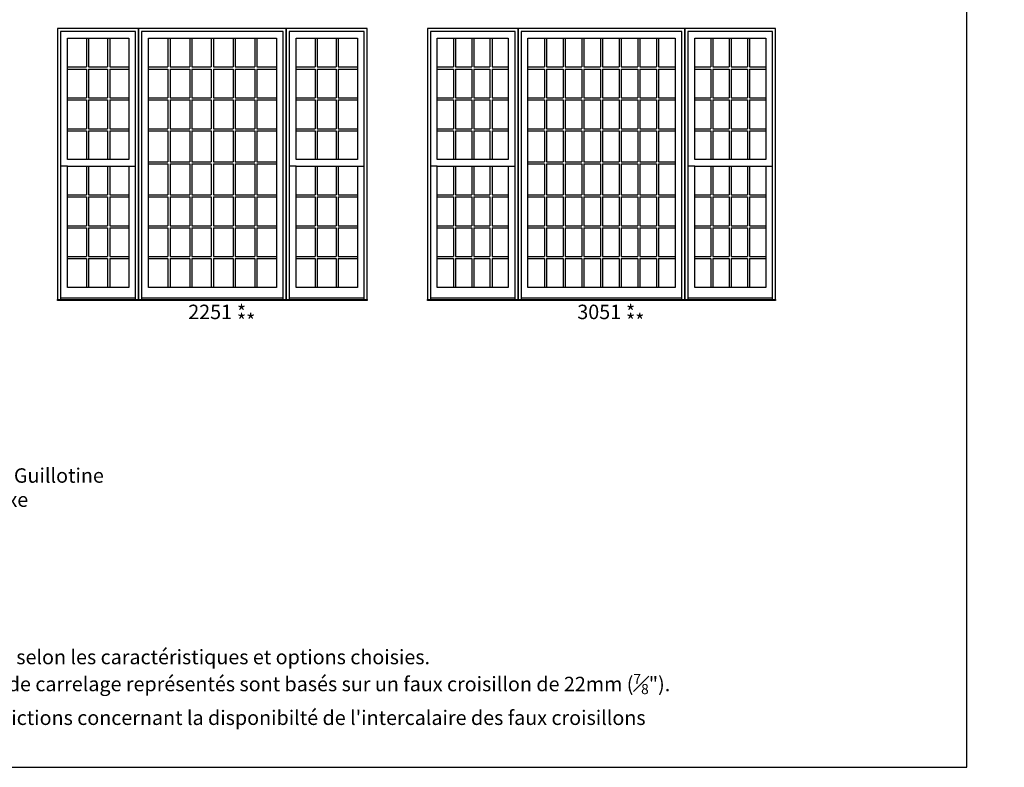
# Model space of a CAD drawing. Units: millimetres. Extents: x -21413 to 2529782, y -33710 to 107492.
# Drawn here: x 85505 to 95885, y -33710 to -25829 of the extents above; entities that cross this region are included whole.
import ezdxf

# ---------------------------------------------------------------- set-up
doc = ezdxf.new("R2010")
doc.units = ezdxf.units.MM
doc.header["$MEASUREMENT"] = 0
doc.styles.get("Standard").update_dxf_attribs({"font": 'arial.ttf', "height": 40})

msp = doc.modelspace()

# ---------------------------------------------------------------- linework, layer by layer
at = {"color": 7, "linetype": 'ByBlock', "ltscale": 250}
for p, q in [((86209, -26023), (86209, -26327)), ((86231, -26023), (86231, -26327)), ((86432, -26023), (86432, -26327)), ((86454, -26023), (86454, -26327)), ((87068, -26023), (87068, -26327)), ((87090, -26023), (87090, -26327)), ((87297, -26023), (87297, -26327)), ((87319, -26023), (87319, -26327)), ((87525, -26023), (87525, -26327)), ((87547, -26023), (87547, -26327)), ((87754, -26023), (87754, -26327)), ((87776, -26023), (87776, -26327)), ((87983, -26023), (87983, -26327)), ((88005, -26023), (88005, -26327)), ((88619, -26023), (88619, -26327)), ((88641, -26023), (88641, -26327)), ((88842, -26023), (88842, -26327)), ((88864, -26023), (88864, -26327)), ((90077, -26023), (90077, -26327)), ((90099, -26023), (90099, -26327)), ((90270, -26023), (90270, -26327)), ((90292, -26023), (90292, -26327)), ((90463, -26023), (90463, -26327)), ((90485, -26023), (90485, -26327)), ((91037, -26023), (91037, -26327)), ((91059, -26023), (91059, -26327)), ((91234, -26023), (91234, -26327)), ((91256, -26023), (91256, -26327)), ((91431, -26023), (91431, -26327)), ((91453, -26023), (91453, -26327)), ((91627, -26023), (91627, -26327)), ((91649, -26023), (91649, -26327)), ((91824, -26023), (91824, -26327)), ((91846, -26023), (91846, -26327)), ((92021, -26023), (92021, -26327)), ((92043, -26023), (92043, -26327)), ((92218, -26023), (92218, -26327)), ((92240, -26023), (92240, -26327)), ((92791, -26023), (92791, -26327)), ((92813, -26023), (92813, -26327)), ((92984, -26023), (92984, -26327)), ((93006, -26023), (93006, -26327)), ((93177, -26023), (93177, -26327)), ((93199, -26023), (93199, -26327)), ((86008, -26327), (86209, -26327)), ((86008, -26349), (86209, -26349)), ((86209, -26349), (86209, -26652)), ((86231, -26327), (86432, -26327)), ((86231, -26349), (86231, -26652)), ((86231, -26349), (86432, -26349)), ((86432, -26349), (86432, -26652)), ((86454, -26327), (86655, -26327)), ((86454, -26349), (86454, -26652)), ((86454, -26349), (86655, -26349)), ((86862, -26327), (87068, -26327)), ((86862, -26349), (87068, -26349)), ((87068, -26349), (87068, -26652)), ((87090, -26327), (87297, -26327)), ((87090, -26349), (87090, -26652)), ((87090, -26349), (87297, -26349)), ((87297, -26349), (87297, -26652)), ((87319, -26327), (87525, -26327)), ((87319, -26349), (87319, -26652)), ((87319, -26349), (87525, -26349)), ((87525, -26349), (87525, -26652)), ((87547, -26327), (87754, -26327)), ((87547, -26349), (87547, -26652)), ((87547, -26349), (87754, -26349)), ((87754, -26349), (87754, -26652)), ((87776, -26327), (87983, -26327)), ((87776, -26349), (87776, -26652)), ((87776, -26349), (87983, -26349)), ((87983, -26349), (87983, -26652)), ((88005, -26327), (88211, -26327)), ((88005, -26349), (88005, -26652)), ((88005, -26349), (88211, -26349)), ((88418, -26327), (88619, -26327)), ((88418, -26349), (88619, -26349)), ((88619, -26349), (88619, -26652)), ((88641, -26327), (88842, -26327)), ((88641, -26349), (88641, -26652)), ((88641, -26349), (88842, -26349)), ((88842, -26349), (88842, -26652)), ((88864, -26327), (89065, -26327)), ((88864, -26349), (88864, -26652)), ((88864, -26349), (89065, -26349)), ((89907, -26327), (90077, -26327)), ((89907, -26349), (90077, -26349)), ((90077, -26349), (90077, -26652)), ((90099, -26327), (90270, -26327)), ((90099, -26349), (90099, -26652)), ((90099, -26349), (90270, -26349)), ((90270, -26349), (90270, -26652)), ((90292, -26327), (90463, -26327)), ((90292, -26349), (90292, -26652)), ((90292, -26349), (90463, -26349)), ((90463, -26349), (90463, -26652)), ((90485, -26327), (90656, -26327)), ((90485, -26349), (90485, -26652)), ((90485, -26349), (90656, -26349)), ((90863, -26327), (91037, -26327)), ((90863, -26349), (91037, -26349)), ((91037, -26349), (91037, -26652)), ((91059, -26327), (91234, -26327)), ((91059, -26349), (91059, -26652)), ((91059, -26349), (91234, -26349)), ((91234, -26349), (91234, -26652)), ((91256, -26327), (91431, -26327)), ((91256, -26349), (91256, -26652)), ((91256, -26349), (91431, -26349)), ((91431, -26349), (91431, -26652)), ((91453, -26327), (91627, -26327)), ((91453, -26349), (91453, -26652)), ((91453, -26349), (91627, -26349)), ((91627, -26349), (91627, -26652)), ((91649, -26327), (91824, -26327)), ((91649, -26349), (91649, -26652)), ((91649, -26349), (91824, -26349)), ((91824, -26349), (91824, -26652)), ((91846, -26327), (92021, -26327)), ((91846, -26349), (91846, -26652)), ((91846, -26349), (92021, -26349)), ((92021, -26349), (92021, -26652)), ((92043, -26327), (92218, -26327)), ((92043, -26349), (92043, -26652)), ((92043, -26349), (92218, -26349)), ((92218, -26349), (92218, -26652)), ((92240, -26327), (92414, -26327)), ((92240, -26349), (92240, -26652)), ((92240, -26349), (92414, -26349)), ((92621, -26327), (92791, -26327)), ((92621, -26349), (92791, -26349)), ((92791, -26349), (92791, -26652)), ((92813, -26327), (92984, -26327)), ((92813, -26349), (92813, -26652)), ((92813, -26349), (92984, -26349)), ((92984, -26349), (92984, -26652)), ((93006, -26327), (93177, -26327)), ((93006, -26349), (93006, -26652)), ((93006, -26349), (93177, -26349)), ((93177, -26349), (93177, -26652)), ((93199, -26327), (93370, -26327)), ((93199, -26349), (93199, -26652)), ((93199, -26349), (93370, -26349)), ((86008, -26652), (86209, -26652)), ((86008, -26674), (86209, -26674)), ((86209, -26674), (86209, -26978)), ((86231, -26652), (86432, -26652)), ((86231, -26674), (86231, -26978)), ((86231, -26674), (86432, -26674)), ((86432, -26674), (86432, -26978)), ((86454, -26652), (86655, -26652)), ((86454, -26674), (86454, -26978)), ((86454, -26674), (86655, -26674)), ((86862, -26652), (87068, -26652)), ((86862, -26674), (87068, -26674)), ((87068, -26674), (87068, -26978)), ((87090, -26652), (87297, -26652)), ((87090, -26674), (87090, -26978)), ((87090, -26674), (87297, -26674)), ((87297, -26674), (87297, -26978)), ((87319, -26652), (87525, -26652)), ((87319, -26674), (87319, -26978)), ((87319, -26674), (87525, -26674)), ((87525, -26674), (87525, -26978)), ((87547, -26652), (87754, -26652)), ((87547, -26674), (87547, -26978)), ((87547, -26674), (87754, -26674)), ((87754, -26674), (87754, -26978)), ((87776, -26652), (87983, -26652)), ((87776, -26674), (87776, -26978)), ((87776, -26674), (87983, -26674)), ((87983, -26674), (87983, -26978)), ((88005, -26652), (88211, -26652)), ((88005, -26674), (88005, -26978)), ((88005, -26674), (88211, -26674)), ((88418, -26652), (88619, -26652)), ((88418, -26674), (88619, -26674)), ((88619, -26674), (88619, -26978)), ((88641, -26652), (88842, -26652)), ((88641, -26674), (88641, -26978)), ((88641, -26674), (88842, -26674)), ((88842, -26674), (88842, -26978)), ((88864, -26652), (89065, -26652)), ((88864, -26674), (88864, -26978)), ((88864, -26674), (89065, -26674)), ((89907, -26652), (90077, -26652)), ((89907, -26674), (90077, -26674)), ((90077, -26674), (90077, -26978)), ((90099, -26652), (90270, -26652)), ((90099, -26674), (90099, -26978)), ((90099, -26674), (90270, -26674)), ((90270, -26674), (90270, -26978)), ((90292, -26652), (90463, -26652)), ((90292, -26674), (90292, -26978)), ((90292, -26674), (90463, -26674)), ((90463, -26674), (90463, -26978)), ((90485, -26652), (90656, -26652)), ((90485, -26674), (90485, -26978)), ((90485, -26674), (90656, -26674)), ((90863, -26652), (91037, -26652)), ((90863, -26674), (91037, -26674)), ((91037, -26674), (91037, -26978)), ((91059, -26652), (91234, -26652)), ((91059, -26674), (91059, -26978)), ((91059, -26674), (91234, -26674)), ((91234, -26674), (91234, -26978)), ((91256, -26652), (91431, -26652)), ((91256, -26674), (91256, -26978)), ((91256, -26674), (91431, -26674)), ((91431, -26674), (91431, -26978)), ((91453, -26652), (91627, -26652)), ((91453, -26674), (91453, -26978)), ((91453, -26674), (91627, -26674)), ((91627, -26674), (91627, -26978)), ((91649, -26652), (91824, -26652)), ((91649, -26674), (91649, -26978)), ((91649, -26674), (91824, -26674)), ((91824, -26674), (91824, -26978)), ((91846, -26652), (92021, -26652)), ((91846, -26674), (91846, -26978)), ((91846, -26674), (92021, -26674)), ((92021, -26674), (92021, -26978)), ((92043, -26652), (92218, -26652)), ((92043, -26674), (92043, -26978)), ((92043, -26674), (92218, -26674)), ((92218, -26674), (92218, -26978)), ((92240, -26652), (92414, -26652)), ((92240, -26674), (92240, -26978)), ((92240, -26674), (92414, -26674)), ((92621, -26652), (92791, -26652)), ((92621, -26674), (92791, -26674)), ((92791, -26674), (92791, -26978)), ((92813, -26652), (92984, -26652)), ((92813, -26674), (92813, -26978)), ((92813, -26674), (92984, -26674)), ((92984, -26674), (92984, -26978)), ((93006, -26652), (93177, -26652)), ((93006, -26674), (93006, -26978)), ((93006, -26674), (93177, -26674)), ((93177, -26674), (93177, -26978)), ((93199, -26652), (93370, -26652)), ((93199, -26674), (93199, -26978)), ((93199, -26674), (93370, -26674)), ((86008, -26978), (86209, -26978)), ((86231, -26978), (86432, -26978)), ((86454, -26978), (86655, -26978)), ((86862, -26978), (87068, -26978)), ((87090, -26978), (87297, -26978)), ((87319, -26978), (87525, -26978)), ((87547, -26978), (87754, -26978)), ((87776, -26978), (87983, -26978)), ((88005, -26978), (88211, -26978)), ((88418, -26978), (88619, -26978)), ((88641, -26978), (88842, -26978)), ((88864, -26978), (89065, -26978)), ((89907, -26978), (90077, -26978)), ((90099, -26978), (90270, -26978)), ((90292, -26978), (90463, -26978)), ((90485, -26978), (90656, -26978)), ((90863, -26978), (91037, -26978)), ((91059, -26978), (91234, -26978)), ((91256, -26978), (91431, -26978)), ((91453, -26978), (91627, -26978)), ((91649, -26978), (91824, -26978)), ((91846, -26978), (92021, -26978)), ((92043, -26978), (92218, -26978)), ((92240, -26978), (92414, -26978)), ((92621, -26978), (92791, -26978)), ((92813, -26978), (92984, -26978)), ((93006, -26978), (93177, -26978)), ((93199, -26978), (93370, -26978)), ((86008, -27000), (86209, -27000)), ((86209, -27000), (86209, -27304)), ((86231, -27000), (86231, -27304)), ((86231, -27000), (86432, -27000)), ((86432, -27000), (86432, -27304)), ((86454, -27000), (86454, -27304)), ((86454, -27000), (86655, -27000)), ((86862, -27000), (87068, -27000)), ((87068, -27000), (87068, -27326)), ((87090, -27000), (87090, -27326)), ((87090, -27000), (87297, -27000)), ((87297, -27000), (87297, -27326)), ((87319, -27000), (87319, -27326)), ((87319, -27000), (87525, -27000)), ((87525, -27000), (87525, -27326)), ((87547, -27000), (87547, -27326)), ((87547, -27000), (87754, -27000)), ((87754, -27000), (87754, -27326)), ((87776, -27000), (87776, -27326)), ((87776, -27000), (87983, -27000)), ((87983, -27000), (87983, -27326)), ((88005, -27000), (88005, -27326)), ((88005, -27000), (88211, -27000)), ((88418, -27000), (88619, -27000)), ((88619, -27000), (88619, -27304)), ((88641, -27000), (88641, -27304)), ((88641, -27000), (88842, -27000)), ((88842, -27000), (88842, -27304)), ((88864, -27000), (88864, -27304)), ((88864, -27000), (89065, -27000)), ((89907, -27000), (90077, -27000)), ((90077, -27000), (90077, -27304)), ((90099, -27000), (90099, -27304)), ((90099, -27000), (90270, -27000)), ((90270, -27000), (90270, -27304)), ((90292, -27000), (90292, -27304)), ((90292, -27000), (90463, -27000)), ((90463, -27000), (90463, -27304)), ((90485, -27000), (90485, -27304)), ((90485, -27000), (90656, -27000)), ((90863, -27000), (91037, -27000)), ((91037, -27000), (91037, -27326)), ((91059, -27000), (91059, -27326)), ((91059, -27000), (91234, -27000)), ((91234, -27000), (91234, -27326)), ((91256, -27000), (91256, -27326)), ((91256, -27000), (91431, -27000)), ((91431, -27000), (91431, -27326)), ((91453, -27000), (91453, -27326)), ((91453, -27000), (91627, -27000)), ((91627, -27000), (91627, -27326)), ((91649, -27000), (91649, -27326)), ((91649, -27000), (91824, -27000)), ((91824, -27000), (91824, -27326)), ((91846, -27000), (91846, -27326)), ((91846, -27000), (92021, -27000)), ((92021, -27000), (92021, -27326)), ((92043, -27000), (92043, -27326)), ((92043, -27000), (92218, -27000)), ((92218, -27000), (92218, -27326)), ((92240, -27000), (92240, -27326)), ((92240, -27000), (92414, -27000)), ((92621, -27000), (92791, -27000)), ((92791, -27000), (92791, -27304)), ((92813, -27000), (92813, -27304)), ((92813, -27000), (92984, -27000)), ((92984, -27000), (92984, -27304)), ((93006, -27000), (93006, -27304)), ((93006, -27000), (93177, -27000)), ((93177, -27000), (93177, -27304)), ((93199, -27000), (93199, -27304)), ((93199, -27000), (93370, -27000)), ((86008, -27372), (85936, -27372)), ((86209, -27372), (86209, -27675)), ((86231, -27372), (86231, -27675)), ((86432, -27372), (86432, -27675)), ((86454, -27372), (86454, -27675)), ((86655, -27372), (86726, -27372)), ((86862, -27326), (87068, -27326)), ((86862, -27348), (87068, -27348)), ((87068, -27348), (87068, -27675)), ((87090, -27326), (87297, -27326)), ((87090, -27348), (87090, -27675)), ((87090, -27348), (87297, -27348)), ((87297, -27348), (87297, -27675)), ((87319, -27326), (87525, -27326)), ((87319, -27348), (87319, -27675)), ((87319, -27348), (87525, -27348)), ((87525, -27348), (87525, -27675)), ((87547, -27326), (87754, -27326)), ((87547, -27348), (87547, -27675)), ((87547, -27348), (87754, -27348)), ((87754, -27348), (87754, -27675)), ((87776, -27326), (87983, -27326)), ((87776, -27348), (87776, -27675)), ((87776, -27348), (87983, -27348)), ((87983, -27348), (87983, -27675)), ((88005, -27326), (88211, -27326)), ((88005, -27348), (88005, -27675)), ((88005, -27348), (88211, -27348)), ((88418, -27372), (88346, -27372)), ((88619, -27372), (88619, -27675)), ((88641, -27372), (88641, -27675)), ((88842, -27372), (88842, -27675)), ((88864, -27372), (88864, -27675)), ((89065, -27372), (89136, -27372)), ((89907, -27372), (89835, -27372)), ((90077, -27372), (90077, -27675)), ((90099, -27372), (90099, -27675)), ((90270, -27372), (90270, -27675)), ((90292, -27372), (90292, -27675)), ((90463, -27372), (90463, -27675)), ((90485, -27372), (90485, -27675)), ((90656, -27372), (90727, -27372)), ((90863, -27326), (91037, -27326)), ((90863, -27348), (91037, -27348)), ((91037, -27348), (91037, -27675)), ((91059, -27326), (91234, -27326)), ((91059, -27348), (91059, -27675)), ((91059, -27348), (91234, -27348)), ((91234, -27348), (91234, -27675)), ((91256, -27326), (91431, -27326)), ((91256, -27348), (91256, -27675)), ((91256, -27348), (91431, -27348)), ((91431, -27348), (91431, -27675)), ((91453, -27326), (91627, -27326)), ((91453, -27348), (91453, -27675)), ((91453, -27348), (91627, -27348)), ((91627, -27348), (91627, -27675)), ((91649, -27326), (91824, -27326)), ((91649, -27348), (91649, -27675)), ((91649, -27348), (91824, -27348)), ((91824, -27348), (91824, -27675)), ((91846, -27326), (92021, -27326)), ((91846, -27348), (91846, -27675)), ((91846, -27348), (92021, -27348)), ((92021, -27348), (92021, -27675)), ((92043, -27326), (92218, -27326)), ((92043, -27348), (92043, -27675)), ((92043, -27348), (92218, -27348)), ((92218, -27348), (92218, -27675)), ((92240, -27326), (92414, -27326)), ((92240, -27348), (92240, -27675)), ((92240, -27348), (92414, -27348)), ((92621, -27372), (92549, -27372)), ((92791, -27372), (92791, -27675)), ((92813, -27372), (92813, -27675)), ((92984, -27372), (92984, -27675)), ((93006, -27372), (93006, -27675)), ((93177, -27372), (93177, -27675)), ((93199, -27372), (93199, -27675)), ((93370, -27372), (93441, -27372)), ((86008, -27675), (86209, -27675)), ((86008, -27697), (86209, -27697)), ((86209, -27697), (86209, -28001)), ((86231, -27675), (86432, -27675)), ((86231, -27697), (86231, -28001)), ((86231, -27697), (86432, -27697)), ((86432, -27697), (86432, -28001)), ((86454, -27675), (86655, -27675)), ((86454, -27697), (86454, -28001)), ((86454, -27697), (86655, -27697)), ((86862, -27675), (87068, -27675)), ((86862, -27697), (87068, -27697)), ((87068, -27697), (87068, -28001)), ((87090, -27675), (87297, -27675)), ((87090, -27697), (87090, -28001)), ((87090, -27697), (87297, -27697)), ((87297, -27697), (87297, -28001)), ((87319, -27675), (87525, -27675)), ((87319, -27697), (87319, -28001)), ((87319, -27697), (87525, -27697)), ((87525, -27697), (87525, -28001)), ((87547, -27675), (87754, -27675)), ((87547, -27697), (87547, -28001)), ((87547, -27697), (87754, -27697)), ((87754, -27697), (87754, -28001)), ((87776, -27675), (87983, -27675)), ((87776, -27697), (87776, -28001)), ((87776, -27697), (87983, -27697)), ((87983, -27697), (87983, -28001)), ((88005, -27675), (88211, -27675)), ((88005, -27697), (88005, -28001)), ((88005, -27697), (88211, -27697)), ((88418, -27675), (88619, -27675)), ((88418, -27697), (88619, -27697)), ((88619, -27697), (88619, -28001)), ((88641, -27675), (88842, -27675)), ((88641, -27697), (88641, -28001)), ((88641, -27697), (88842, -27697)), ((88842, -27697), (88842, -28001)), ((88864, -27675), (89065, -27675)), ((88864, -27697), (88864, -28001)), ((88864, -27697), (89065, -27697)), ((89907, -27675), (90077, -27675)), ((89907, -27697), (90077, -27697)), ((90077, -27697), (90077, -28001)), ((90099, -27675), (90270, -27675)), ((90099, -27697), (90099, -28001)), ((90099, -27697), (90270, -27697)), ((90270, -27697), (90270, -28001)), ((90292, -27675), (90463, -27675)), ((90292, -27697), (90292, -28001)), ((90292, -27697), (90463, -27697)), ((90463, -27697), (90463, -28001)), ((90485, -27675), (90656, -27675)), ((90485, -27697), (90485, -28001)), ((90485, -27697), (90656, -27697)), ((90863, -27675), (91037, -27675)), ((90863, -27697), (91037, -27697)), ((91037, -27697), (91037, -28001)), ((91059, -27675), (91234, -27675)), ((91059, -27697), (91059, -28001)), ((91059, -27697), (91234, -27697)), ((91234, -27697), (91234, -28001)), ((91256, -27675), (91431, -27675)), ((91256, -27697), (91256, -28001)), ((91256, -27697), (91431, -27697)), ((91431, -27697), (91431, -28001)), ((91453, -27675), (91627, -27675)), ((91453, -27697), (91453, -28001)), ((91453, -27697), (91627, -27697)), ((91627, -27697), (91627, -28001)), ((91649, -27675), (91824, -27675)), ((91649, -27697), (91649, -28001)), ((91649, -27697), (91824, -27697)), ((91824, -27697), (91824, -28001)), ((91846, -27675), (92021, -27675)), ((91846, -27697), (91846, -28001)), ((91846, -27697), (92021, -27697)), ((92021, -27697), (92021, -28001)), ((92043, -27675), (92218, -27675)), ((92043, -27697), (92043, -28001)), ((92043, -27697), (92218, -27697)), ((92218, -27697), (92218, -28001)), ((92240, -27675), (92414, -27675)), ((92240, -27697), (92240, -28001)), ((92240, -27697), (92414, -27697)), ((92621, -27675), (92791, -27675)), ((92621, -27697), (92791, -27697)), ((92791, -27697), (92791, -28001)), ((92813, -27675), (92984, -27675)), ((92813, -27697), (92813, -28001)), ((92813, -27697), (92984, -27697)), ((92984, -27697), (92984, -28001)), ((93006, -27675), (93177, -27675)), ((93006, -27697), (93006, -28001)), ((93006, -27697), (93177, -27697)), ((93177, -27697), (93177, -28001)), ((93199, -27675), (93370, -27675)), ((93199, -27697), (93199, -28001)), ((93199, -27697), (93370, -27697)), ((86008, -28001), (86209, -28001)), ((86008, -28023), (86209, -28023)), ((86209, -28023), (86209, -28326)), ((86231, -28001), (86432, -28001)), ((86231, -28023), (86231, -28326)), ((86231, -28023), (86432, -28023)), ((86432, -28023), (86432, -28326)), ((86454, -28001), (86655, -28001)), ((86454, -28023), (86454, -28326)), ((86454, -28023), (86655, -28023)), ((86862, -28001), (87068, -28001)), ((86862, -28023), (87068, -28023)), ((87068, -28023), (87068, -28326)), ((87090, -28001), (87297, -28001)), ((87090, -28023), (87090, -28326)), ((87090, -28023), (87297, -28023)), ((87297, -28023), (87297, -28326)), ((87319, -28001), (87525, -28001)), ((87319, -28023), (87319, -28326)), ((87319, -28023), (87525, -28023)), ((87525, -28023), (87525, -28326)), ((87547, -28001), (87754, -28001)), ((87547, -28023), (87547, -28326)), ((87547, -28023), (87754, -28023)), ((87754, -28023), (87754, -28326)), ((87776, -28001), (87983, -28001)), ((87776, -28023), (87776, -28326)), ((87776, -28023), (87983, -28023)), ((87983, -28023), (87983, -28326)), ((88005, -28001), (88211, -28001)), ((88005, -28023), (88005, -28326)), ((88005, -28023), (88211, -28023)), ((88418, -28001), (88619, -28001)), ((88418, -28023), (88619, -28023)), ((88619, -28023), (88619, -28326)), ((88641, -28001), (88842, -28001)), ((88641, -28023), (88641, -28326)), ((88641, -28023), (88842, -28023)), ((88842, -28023), (88842, -28326)), ((88864, -28001), (89065, -28001)), ((88864, -28023), (88864, -28326)), ((88864, -28023), (89065, -28023)), ((89907, -28001), (90077, -28001)), ((89907, -28023), (90077, -28023)), ((90077, -28023), (90077, -28326)), ((90099, -28001), (90270, -28001)), ((90099, -28023), (90099, -28326)), ((90099, -28023), (90270, -28023)), ((90270, -28023), (90270, -28326)), ((90292, -28001), (90463, -28001)), ((90292, -28023), (90292, -28326)), ((90292, -28023), (90463, -28023)), ((90463, -28023), (90463, -28326)), ((90485, -28001), (90656, -28001)), ((90485, -28023), (90485, -28326)), ((90485, -28023), (90656, -28023)), ((90863, -28001), (91037, -28001)), ((90863, -28023), (91037, -28023)), ((91037, -28023), (91037, -28326)), ((91059, -28001), (91234, -28001)), ((91059, -28023), (91059, -28326)), ((91059, -28023), (91234, -28023)), ((91234, -28023), (91234, -28326)), ((91256, -28001), (91431, -28001)), ((91256, -28023), (91256, -28326)), ((91256, -28023), (91431, -28023)), ((91431, -28023), (91431, -28326)), ((91453, -28001), (91627, -28001)), ((91453, -28023), (91453, -28326)), ((91453, -28023), (91627, -28023)), ((91627, -28023), (91627, -28326)), ((91649, -28001), (91824, -28001)), ((91649, -28023), (91649, -28326)), ((91649, -28023), (91824, -28023)), ((91824, -28023), (91824, -28326)), ((91846, -28001), (92021, -28001)), ((91846, -28023), (91846, -28326)), ((91846, -28023), (92021, -28023)), ((92021, -28023), (92021, -28326)), ((92043, -28001), (92218, -28001)), ((92043, -28023), (92043, -28326)), ((92043, -28023), (92218, -28023)), ((92218, -28023), (92218, -28326)), ((92240, -28001), (92414, -28001)), ((92240, -28023), (92240, -28326)), ((92240, -28023), (92414, -28023)), ((92621, -28001), (92791, -28001)), ((92621, -28023), (92791, -28023)), ((92791, -28023), (92791, -28326)), ((92813, -28001), (92984, -28001)), ((92813, -28023), (92813, -28326)), ((92813, -28023), (92984, -28023)), ((92984, -28023), (92984, -28326)), ((93006, -28001), (93177, -28001)), ((93006, -28023), (93006, -28326)), ((93006, -28023), (93177, -28023)), ((93177, -28023), (93177, -28326)), ((93199, -28001), (93370, -28001)), ((93199, -28023), (93199, -28326)), ((93199, -28023), (93370, -28023)), ((86008, -28326), (86209, -28326)), ((86231, -28326), (86432, -28326)), ((86454, -28326), (86655, -28326)), ((86862, -28326), (87068, -28326)), ((87090, -28326), (87297, -28326)), ((87319, -28326), (87525, -28326)), ((87547, -28326), (87754, -28326)), ((87776, -28326), (87983, -28326)), ((88005, -28326), (88211, -28326)), ((88418, -28326), (88619, -28326)), ((88641, -28326), (88842, -28326)), ((88864, -28326), (89065, -28326)), ((89907, -28326), (90077, -28326)), ((90099, -28326), (90270, -28326)), ((90292, -28326), (90463, -28326)), ((90485, -28326), (90656, -28326)), ((90863, -28326), (91037, -28326)), ((91059, -28326), (91234, -28326)), ((91256, -28326), (91431, -28326)), ((91453, -28326), (91627, -28326)), ((91649, -28326), (91824, -28326)), ((91846, -28326), (92021, -28326)), ((92043, -28326), (92218, -28326)), ((92240, -28326), (92414, -28326)), ((92621, -28326), (92791, -28326)), ((92813, -28326), (92984, -28326)), ((93006, -28326), (93177, -28326)), ((93199, -28326), (93370, -28326)), ((86008, -28348), (86209, -28348)), ((86209, -28348), (86209, -28652)), ((86231, -28348), (86231, -28652)), ((86231, -28348), (86432, -28348)), ((86432, -28348), (86432, -28652)), ((86454, -28348), (86454, -28652)), ((86454, -28348), (86655, -28348)), ((86862, -28348), (87068, -28348)), ((87068, -28348), (87068, -28651)), ((87090, -28348), (87090, -28651)), ((87090, -28348), (87297, -28348)), ((87297, -28348), (87297, -28651)), ((87319, -28348), (87319, -28651)), ((87319, -28348), (87525, -28348)), ((87525, -28348), (87525, -28651)), ((87547, -28348), (87547, -28651)), ((87547, -28348), (87754, -28348)), ((87754, -28348), (87754, -28651)), ((87776, -28348), (87776, -28651)), ((87776, -28348), (87983, -28348)), ((87983, -28348), (87983, -28651)), ((88005, -28348), (88005, -28651)), ((88005, -28348), (88211, -28348)), ((88418, -28348), (88619, -28348)), ((88619, -28348), (88619, -28652)), ((88641, -28348), (88641, -28652)), ((88641, -28348), (88842, -28348)), ((88842, -28348), (88842, -28652)), ((88864, -28348), (88864, -28652)), ((88864, -28348), (89065, -28348)), ((89907, -28348), (90077, -28348)), ((90077, -28348), (90077, -28652)), ((90099, -28348), (90099, -28652)), ((90099, -28348), (90270, -28348)), ((90270, -28348), (90270, -28652)), ((90292, -28348), (90292, -28652)), ((90292, -28348), (90463, -28348)), ((90463, -28348), (90463, -28652)), ((90485, -28348), (90485, -28652)), ((90485, -28348), (90656, -28348)), ((90863, -28348), (91037, -28348)), ((91037, -28348), (91037, -28651)), ((91059, -28348), (91059, -28651)), ((91059, -28348), (91234, -28348)), ((91234, -28348), (91234, -28651)), ((91256, -28348), (91256, -28651)), ((91256, -28348), (91431, -28348)), ((91431, -28348), (91431, -28651)), ((91453, -28348), (91453, -28651)), ((91453, -28348), (91627, -28348)), ((91627, -28348), (91627, -28651)), ((91649, -28348), (91649, -28651)), ((91649, -28348), (91824, -28348)), ((91824, -28348), (91824, -28651)), ((91846, -28348), (91846, -28651)), ((91846, -28348), (92021, -28348)), ((92021, -28348), (92021, -28651)), ((92043, -28348), (92043, -28651)), ((92043, -28348), (92218, -28348)), ((92218, -28348), (92218, -28651)), ((92240, -28348), (92240, -28651)), ((92240, -28348), (92414, -28348)), ((92621, -28348), (92791, -28348)), ((92791, -28348), (92791, -28652)), ((92813, -28348), (92813, -28652)), ((92813, -28348), (92984, -28348)), ((92984, -28348), (92984, -28652)), ((93006, -28348), (93006, -28652)), ((93006, -28348), (93177, -28348)), ((93177, -28348), (93177, -28652)), ((93199, -28348), (93199, -28652)), ((93199, -28348), (93370, -28348)), ((86726, -28764), (85936, -28764)), ((88282, -28764), (86790, -28764)), ((89136, -28764), (88346, -28764)), ((90727, -28764), (89835, -28764)), ((92485, -28764), (90791, -28764)), ((93441, -28764), (92549, -28764))]:
    msp.add_line(p, q, dxfattribs=at)
for points in [[(74660, -33710), (95491, -33710), (95491, -6314), (74660, -6314)], [(86008, -26023), (86655, -26023), (86655, -27304), (86008, -27304)], [(86862, -26023), (88211, -26023), (88211, -28651), (86862, -28651)], [(88418, -26023), (89065, -26023), (89065, -27304), (88418, -27304)], [(89907, -26023), (90656, -26023), (90656, -27304), (89907, -27304)], [(90863, -26023), (92414, -26023), (92414, -28651), (90863, -28651)], [(92621, -26023), (93370, -26023), (93370, -27304), (92621, -27304)], [(86008, -27372), (86655, -27372), (86655, -28652), (86008, -28652)], [(88418, -27372), (89065, -27372), (89065, -28652), (88418, -28652)], [(89907, -27372), (90656, -27372), (90656, -28652), (89907, -28652)], [(92621, -27372), (93370, -27372), (93370, -28652), (92621, -28652)], [(85904, -28780), (86758, -28780), (86758, -28790), (85904, -28790)], [(86758, -28780), (88314, -28780), (88314, -28790), (86758, -28790)], [(88314, -28780), (89168, -28780), (89168, -28790), (88314, -28790)], [(89803, -28780), (90759, -28780), (90759, -28790), (89803, -28790)], [(90759, -28780), (92517, -28780), (92517, -28790), (90759, -28790)], [(92517, -28780), (93473, -28780), (93473, -28790), (92517, -28790)]]:
    msp.add_lwpolyline(points, close=True, dxfattribs=at)
for points in [[(86758, -28790), (86758, -25920), (85904, -25920), (85904, -28790)], [(88314, -28790), (88314, -25920), (86758, -25920), (86758, -28790)], [(89168, -28790), (89168, -25920), (88314, -25920), (88314, -28790)], [(90759, -28790), (90759, -25920), (89803, -25920), (89803, -28790)], [(92517, -28790), (92517, -25920), (90759, -25920), (90759, -28790)], [(93473, -28790), (93473, -25920), (92517, -25920), (92517, -28790)], [(86726, -28780), (86726, -25952), (85936, -25952), (85936, -28780)], [(88282, -28780), (88282, -25952), (86790, -25952), (86790, -28780)], [(89136, -28780), (89136, -25952), (88346, -25952), (88346, -28780)], [(90727, -28780), (90727, -25952), (89835, -25952), (89835, -28780)], [(92485, -28780), (92485, -25952), (90791, -25952), (90791, -28780)], [(93441, -28780), (93441, -25952), (92549, -25952), (92549, -28780)]]:
    msp.add_lwpolyline(points, dxfattribs=at)

# ---------------------------------------------------------------- texts
at = {"color": 7, "linetype": 'ByBlock', "ltscale": 250, "attachment_point": 1}
for s, width, insert, char_height in [('2251', 20.17, (87282, -28833), 152.4), ('*', 20.17, (87795, -28836), 152), ('3051', 20.17, (91384, -28833), 152.4), ('*', 20.17, (91897, -28836), 152), ('**', 20.17, (87795, -28929), 152.4), ('**', 20.17, (91897, -28929), 152.4), ('O.B.: Ouverture Brute de Charpente^I^IV.V.G.: Verre Visible de la Guillotine\\PD.C.: Dimensions extérieures Cadre^I^IV.V.F.: Verre Visible du Fixe\\PL.G.: Largeur de la Guillotine', 9714.2, (79328, -30558), 152.4)]:
    msp.add_mtext_dynamic_manual_height_columns(s, width=width, gutter_width=200, heights=[0], dxfattribs=dict(at, insert=insert, char_height=char_height))
at = {"color": 7, "linetype": 'ByBlock', "ltscale": 250, "char_height": 152.4, "attachment_point": 7}
for s, insert, width in [('\\A1;\\pi16123;* Rencontre la norme canadienne EGRESS\\P\\pi16100;** Rencontre la norme américaine EGRESS', (26437, -30973), 22255.74), ('\\A1;\\pi16123;* Rencontre la norme canadienne EGRESS\\P\\pi16100;** Rencontre la norme américaine EGRESS', (72554, -30973), 21239.74), ('\\A1;\\pi16123;* Rencontre la norme canadienne EGRESS\\P\\pi16100;** Rencontre la norme américaine EGRESS', (2756, -31838), 22255.74), ('\\A1;\\pi16123;* Rencontre la norme canadienne EGRESS\\P\\pi16100;** Rencontre la norme américaine EGRESS', (49201, -31839), 21239.74), ('\\A1;Dimensions non-standard disponibles sur demande.  Les dimensions minimales et maximales peuvent varier selon les caractéristiques et options choisies. \\PPour obtenir les dimensions "brique à brique", veuillez contacter un distributeur autorisé Lepage.Les motifs de carrelage représentés sont basés sur un faux croisillon de 22mm ({\\H0.7x;\\S7#8;}").\\PLes motifs des faux croisillons de 16mm ({\\H0.7x;\\S5#8;}"), de 31mm (1 {\\H0.7x;\\S1#4;}") et d\'autres carrelages peuvent varier.  Des restrictions concernant la disponibilté de l\'intercalaire des faux croisillons \\Ppeut être applicable aux surfaces de verre de plus de 30 pi.ca.', (74920, -33589), 20223.74)]:
    msp.add_mtext(s, dxfattribs=dict(at, insert=insert, width=width))

doc.saveas('drawing.dxf')
